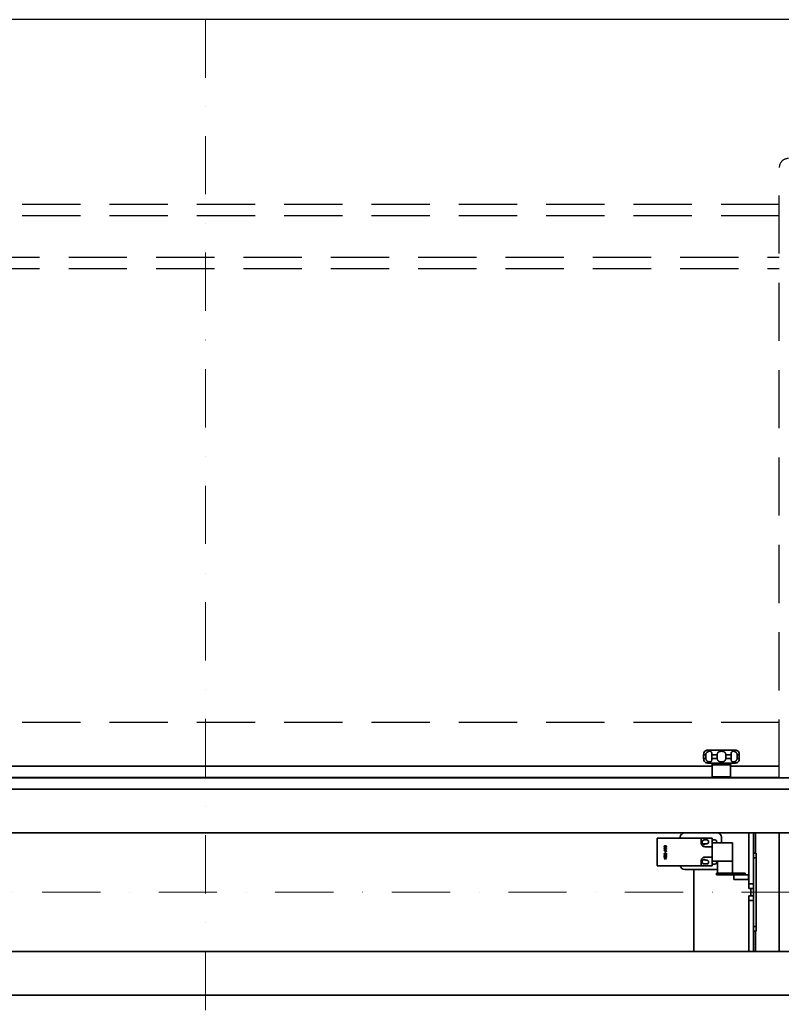
# Model space of a CAD drawing. Units: millimetres. Extents: x -33973 to 362203, y 21880 to 40450.
# Drawn here: x 241805 to 242635, y 37441 to 38515 of the extents above; entities that cross this region are included whole.
import ezdxf

# ---------------------------------------------------------------- set-up
doc = ezdxf.new("R2010")
doc.units = ezdxf.units.MM
doc.header["$LTSCALE"] = 20
doc.header["$PDMODE"] = 1
doc.linetypes.add('ČERCHOVANÁ2', pattern=[12.7, 6.35, -3.175, 0, -3.175])
doc.linetypes.add('ČÁRKOVANÁ2', pattern=[9.525, 6.35, -3.175])
doc.layers.add('KOTY', color=7, linetype='Continuous')
doc.layers.add('PŘEJEZD', color=7, linetype='ČÁRKOVANÁ2')
doc.layers.add('OSY', color=1, linetype='ČERCHOVANÁ2', lineweight=9)
doc.layers.add('RÁM', color=4, linetype='Continuous', lineweight=35)
doc.styles.get("Standard").update_dxf_attribs({"font": 'arial.ttf'})
doc.dimstyles.get("Standard").update_dxf_attribs({"dimscale": 20, "dimtxt": 3.5, "dimasz": 3, "dimexe": 1, "dimexo": 0, "dimgap": 1.5, "dimtad": 1, "dimdsep": 46, "dimtxsty": 'Standard', "dimcen": 0, "dimdle": 1, "dimclrd": 256, "dimclre": 256, "dimclrt": 256, "dimaunit": 1, "dimadec": 0, "dimazin": 0, "dimtfac": 0.6, "dimtmove": 0, "dimatfit": 3, "dimfxl": 0, "dimtolj": 1, "dimarcsym": 0})

# ---------------------------------------------------------------- blocks, each defined once
blk = doc.blocks.new('*D163')
at = {"layer": 'Defpoints', "color": 0, "ltscale": 0.5}
for p in [(242827.7, 38515.7), (241187.7, 37563.9), (242827.7, 37563.9)]:
    blk.add_point(p, dxfattribs=at)
at = {"layer": 'KOTY', "lineweight": -2, "ltscale": 0.5}
for p, q in [((241187.7, 37563.9), (241187.7, 38535.7)), ((242827.7, 37563.9), (242827.7, 38535.7)), ((241247.7, 38515.7), (242767.7, 38515.7))]:
    blk.add_line(p, q, dxfattribs=at)
at = {"layer": 'KOTY', "ltscale": 0.5}
for points in [[(241247.7, 38525.7), (241247.7, 38505.7), (241187.7, 38515.7)], [(242767.7, 38525.7), (242767.7, 38505.7), (242827.7, 38515.7)]]:
    blk.add_solid(points, dxfattribs=at)
at = {"layer": 'KOTY', "ltscale": 0.5, "insert": (242007.7, 38581.4), "char_height": 70, "attachment_point": 5}
blk.add_mtext('\\A1;M.V.P. 1640', dxfattribs=at)

msp = doc.modelspace()

# ---------------------------------------------------------------- linework, layer by layer
at = {"layer": 'OSY', "ltscale": 0.5}
for p, q in [((242007.6907, 39023.8611), (242007.6907, 36243.8611)), ((242909.6907, 37563.8611), (241105.6907, 37563.8611))]:
    msp.add_line(p, q, dxfattribs=at)
at = {"layer": 'PŘEJEZD', "ltscale": 0.5}
for p, q in [((242633.1907, 37688.6111), (242633.1907, 38353.8611)), ((242633.1907, 38313.8611), (241382.1907, 38313.8611)), ((242633.1907, 38301.3611), (241382.1907, 38301.3611)), ((241382.1907, 38256.3611), (242633.1907, 38256.3611)), ((241382.1907, 38243.8611), (242633.1907, 38243.8611)), ((242633.1907, 37748.8611), (241382.1907, 37748.8611))]:
    msp.add_line(p, q, dxfattribs=at)
msp.add_arc((242643.1907, 38353.8611), 10, 90, 180, dxfattribs=at)
at = {"layer": 'RÁM', "ltscale": 0.5}
for p, q in [((242550.7531, 37713.6111), (242550.7531, 37709.6111)), ((242550.7531, 37713.6111), (242553.1163, 37713.6111)), ((242551.9627, 37717.4294), (242551.9461, 37717.4077)), ((242551.9484, 37717.4108), (242551.9627, 37717.4294)), ((242553.1163, 37713.6111), (242553.1163, 37709.6111)), ((242555.1907, 37718.6111), (242585.1907, 37718.6111)), ((242559.7762, 37713.6111), (242559.7762, 37709.6111)), ((242559.7762, 37713.6111), (242565.4815, 37713.6111)), ((242565.4815, 37713.6111), (242565.4815, 37709.6111)), ((242574.9, 37713.6111), (242574.9, 37709.6111)), ((242574.9, 37713.6111), (242580.6053, 37713.6111)), ((242580.6053, 37713.6111), (242580.6053, 37709.6111)), ((242587.2652, 37713.6111), (242587.2652, 37709.6111)), ((242587.2652, 37713.6111), (242589.6284, 37713.6111)), ((242588.4331, 37717.4108), (242588.4188, 37717.4294)), ((242589.6284, 37713.6111), (242589.6284, 37709.6111)), ((242560.1907, 37701.3611), (241382.1907, 37701.3611)), ((242550.7531, 37709.6111), (242553.1163, 37709.6111)), ((242551.9459, 37705.8147), (242551.9627, 37705.7928)), ((242555.1907, 37704.6111), (242585.1907, 37704.6111)), ((242559.7762, 37709.6111), (242565.4815, 37709.6111)), ((242560.1907, 37702.6111), (242560.1907, 37689.6111)), ((242580.1907, 37702.6111), (242560.1907, 37702.6111)), ((242574.9, 37709.6111), (242580.6053, 37709.6111)), ((242580.1907, 37702.6111), (242580.1907, 37689.6111)), ((242633.1907, 37701.3611), (242580.1907, 37701.3611)), ((242587.2652, 37709.6111), (242589.6284, 37709.6111)), ((242588.4356, 37705.8147), (242588.4188, 37705.7928)), ((242588.4188, 37705.7928), (242588.4333, 37705.8117)), ((242850.1907, 37688.6111), (241165.1907, 37688.6111)), ((242560.5439, 37688.8611), (241382.1907, 37688.8611)), ((242560.1907, 37689.6111), (242580.1907, 37689.6111)), ((242633.1907, 37688.8611), (242579.8375, 37688.8611)), ((242850.1907, 37676.1081), (241319.6907, 37676.1081)), ((241340.1907, 37628.6111), (242675.1907, 37628.6111)), ((242600.1907, 37567.8611), (242600.1907, 37628.6111)), ((242605.1907, 37499.1111), (242605.1907, 37628.6111)), ((242607.1907, 37628.6111), (242607.1907, 37606.3611)), ((242633.1907, 37499.1111), (242633.1907, 37628.6111)), ((242500.1907, 37622.6111), (242500.1907, 37592.6111)), ((242560.1907, 37622.6111), (242500.1907, 37622.6111)), ((242507.7439, 37613.8819), (242507.6907, 37613.6215)), ((242507.6907, 37613.6215), (242507.6907, 37613.4132)), ((242507.6907, 37613.4132), (242507.7439, 37613.1528)), ((242507.9035, 37614.1424), (242507.7439, 37613.8819)), ((242508.0631, 37614.2986), (242507.9035, 37614.1424)), ((242507.9567, 37613.6215), (242508.0099, 37613.8299)), ((242507.9567, 37613.4132), (242507.9567, 37613.6215)), ((242508.0099, 37613.2049), (242507.9567, 37613.4132)), ((242508.0099, 37613.8299), (242508.1695, 37614.0382)), ((242508.1695, 37612.9965), (242508.0099, 37613.2049)), ((242508.329, 37614.4028), (242508.0631, 37614.2986)), ((242508.1695, 37614.0382), (242508.329, 37614.1424)), ((242508.4886, 37614.4028), (242508.329, 37614.4028)), ((242508.329, 37614.1424), (242508.4354, 37614.1424)), ((242508.4354, 37614.1424), (242508.595, 37614.0382)), ((242508.7014, 37614.2986), (242508.4886, 37614.4028)), ((242508.595, 37614.0382), (242508.7546, 37613.8299)), ((242508.7546, 37613.2049), (242508.595, 37612.9965)), ((242508.8609, 37614.1424), (242508.7014, 37614.2986)), ((242508.7546, 37613.8299), (242508.8078, 37613.6215)), ((242508.8078, 37613.4132), (242508.7546, 37613.2049)), ((242508.8078, 37613.6215), (242508.8078, 37613.4132)), ((242508.9141, 37614.0382), (242508.8609, 37614.1424)), ((242508.9673, 37614.1424), (242508.9141, 37614.0382)), ((242509.1269, 37614.3507), (242508.9673, 37614.1424)), ((242509.0205, 37613.6215), (242509.0737, 37613.8299)), ((242509.0205, 37613.4132), (242509.0205, 37613.6215)), ((242509.0737, 37613.2049), (242509.0205, 37613.4132)), ((242509.0737, 37613.8299), (242509.1801, 37614.0382)), ((242509.1801, 37612.9965), (242509.0737, 37613.2049)), ((242509.3929, 37614.4549), (242509.1269, 37614.3507)), ((242509.1801, 37614.0382), (242509.3929, 37614.1944)), ((242509.5524, 37614.4549), (242509.3929, 37614.4549)), ((242509.3929, 37614.1944), (242509.5524, 37614.1944)), ((242509.8184, 37614.3507), (242509.5524, 37614.4549)), ((242509.5524, 37614.1944), (242509.7652, 37614.0382)), ((242509.7652, 37614.0382), (242509.8716, 37613.8299)), ((242509.8716, 37613.2049), (242509.7652, 37612.9965)), ((242509.978, 37614.1944), (242509.8184, 37614.3507)), ((242509.8716, 37613.8299), (242509.9248, 37613.6215)), ((242509.9248, 37613.4132), (242509.8716, 37613.2049)), ((242509.9248, 37613.6215), (242509.9248, 37613.4132)), ((242510.1375, 37613.934), (242509.978, 37614.1944)), ((242510.1907, 37613.6736), (242510.1375, 37613.934)), ((242510.1375, 37613.1007), (242510.1907, 37613.3611)), ((242510.1907, 37613.3611), (242510.1907, 37613.6736)), ((242525.1907, 37623.6111), (242525.1907, 37622.6111)), ((242548.1907, 37622.6111), (242548.1907, 37617.1111)), ((242549.1907, 37617.8111), (242549.1907, 37618.6111)), ((242552.7882, 37616.3611), (242549.779, 37616.3611)), ((242551.2907, 37620.7111), (242554.0907, 37620.7111)), ((242554.0907, 37616.5111), (242552.94, 37616.5111)), ((242560.1907, 37622.6111), (242560.1907, 37592.6111)), ((242560.1907, 37620.8611), (242562.9407, 37620.8611)), ((242560.1907, 37617.6111), (242582.1907, 37617.6111)), ((242570.1907, 37623.6111), (242570.1907, 37617.6111)), ((242582.1907, 37617.6111), (242582.1907, 37584.6111)), ((242507.6907, 37612.1632), (242507.6907, 37611.8507)), ((242510.1907, 37612.1632), (242507.6907, 37612.1632)), ((242507.6907, 37611.8507), (242508.0631, 37611.5382)), ((242507.6907, 37611.1215), (242507.6907, 37610.809)), ((242510.1907, 37611.1215), (242507.6907, 37611.1215)), ((242507.6907, 37610.809), (242508.0631, 37610.4965)), ((242510.1907, 37610.0799), (242507.6907, 37609.2465)), ((242507.6907, 37609.2465), (242507.6907, 37608.8299)), ((242507.6907, 37608.8299), (242510.1907, 37607.9965)), ((242507.6907, 37606.434), (242507.6907, 37606.0174)), ((242508.7014, 37605.4965), (242507.6907, 37606.434)), ((242507.6907, 37606.0174), (242508.9141, 37604.8715)), ((242507.6907, 37604.8715), (242507.6907, 37604.559)), ((242508.9141, 37604.8715), (242507.6907, 37604.8715)), ((242507.6907, 37604.559), (242510.1907, 37604.559)), ((242507.7439, 37603.6736), (242507.6907, 37603.4132)), ((242507.6907, 37603.4132), (242507.6907, 37602.9444)), ((242507.6907, 37602.9444), (242507.7439, 37602.684)), ((242507.7439, 37613.1528), (242507.9035, 37612.8924)), ((242507.8503, 37603.8819), (242507.7439, 37603.6736)), ((242507.7439, 37602.684), (242507.8503, 37602.4757)), ((242508.0631, 37604.0903), (242507.8503, 37603.8819)), ((242507.8503, 37602.4757), (242508.0631, 37602.2674)), ((242507.9035, 37612.8924), (242508.0631, 37612.7361)), ((242507.9035, 37609.0382), (242509.3397, 37609.5069)), ((242509.3397, 37608.5694), (242507.9035, 37609.0382)), ((242508.0099, 37603.4132), (242508.0631, 37603.6215)), ((242508.0099, 37602.9444), (242508.0099, 37603.4132)), ((242508.0631, 37602.7361), (242508.0099, 37602.9444)), ((242508.0631, 37612.7361), (242508.329, 37612.6319)), ((242508.0631, 37611.5382), (242508.4886, 37611.5382)), ((242508.0631, 37610.4965), (242508.4886, 37610.4965)), ((242508.329, 37604.1424), (242508.0631, 37604.0903)), ((242508.0631, 37603.6215), (242508.1695, 37603.7778)), ((242508.1695, 37602.5799), (242508.0631, 37602.7361)), ((242508.4886, 37611.5382), (242508.1163, 37611.8507)), ((242508.1163, 37611.8507), (242510.1907, 37611.8507)), ((242508.4886, 37610.4965), (242508.1163, 37610.809)), ((242508.1163, 37610.809), (242510.1907, 37610.809)), ((242508.329, 37612.8924), (242508.1695, 37612.9965)), ((242508.1695, 37603.7778), (242508.329, 37603.8299)), ((242508.329, 37602.4757), (242508.1695, 37602.5799)), ((242508.4354, 37612.8924), (242508.329, 37612.8924)), ((242508.329, 37612.6319), (242508.4886, 37612.6319)), ((242508.329, 37603.8299), (242508.329, 37604.1424)), ((242508.5418, 37602.4236), (242508.329, 37602.4757)), ((242508.595, 37612.9965), (242508.4354, 37612.8924)), ((242508.4886, 37612.6319), (242508.7014, 37612.7361)), ((242508.7014, 37612.7361), (242508.8609, 37612.8924)), ((242510.1907, 37606.434), (242508.7014, 37605.4965)), ((242508.8609, 37612.8924), (242508.9141, 37612.9965)), ((242508.9141, 37612.9965), (242508.9673, 37612.8924)), ((242508.9673, 37612.8924), (242509.1269, 37612.684)), ((242508.9673, 37605.2361), (242510.1907, 37606.0174)), ((242509.3397, 37604.8715), (242508.9673, 37605.2361)), ((242509.0205, 37607.5799), (242509.0205, 37606.8507)), ((242509.2865, 37607.5799), (242509.0205, 37607.5799)), ((242509.0205, 37606.8507), (242509.2865, 37606.8507)), ((242509.1269, 37612.684), (242509.3929, 37612.5799)), ((242509.3929, 37612.8403), (242509.1801, 37612.9965)), ((242509.2865, 37606.8507), (242509.2865, 37607.5799)), ((242509.3397, 37609.5069), (242509.3397, 37608.5694)), ((242510.1907, 37604.8715), (242509.3397, 37604.8715)), ((242509.5524, 37602.4757), (242509.3397, 37602.4236)), ((242509.5524, 37612.8403), (242509.3929, 37612.8403)), ((242509.3929, 37612.5799), (242509.5524, 37612.5799)), ((242509.7652, 37612.9965), (242509.5524, 37612.8403)), ((242509.5524, 37612.5799), (242509.8184, 37612.684)), ((242509.5524, 37609.559), (242510.1907, 37609.7674)), ((242509.5524, 37608.5174), (242509.5524, 37609.559)), ((242510.1907, 37608.309), (242509.5524, 37608.5174)), ((242509.5524, 37604.1424), (242509.5524, 37603.8299)), ((242509.8184, 37604.0903), (242509.5524, 37604.1424)), ((242509.5524, 37603.8299), (242509.712, 37603.7778)), ((242509.712, 37602.5799), (242509.5524, 37602.4757)), ((242509.712, 37603.7778), (242509.8184, 37603.6215)), ((242509.8184, 37602.7361), (242509.712, 37602.5799)), ((242509.8184, 37612.684), (242509.978, 37612.8403)), ((242510.0312, 37603.8819), (242509.8184, 37604.0903)), ((242509.8184, 37603.6215), (242509.8716, 37603.4132)), ((242509.8716, 37602.9444), (242509.8184, 37602.7361)), ((242509.8184, 37602.2674), (242510.0312, 37602.4757)), ((242509.8716, 37603.4132), (242509.8716, 37602.9444)), ((242509.978, 37612.8403), (242510.1375, 37613.1007)), ((242510.1375, 37603.6736), (242510.0312, 37603.8819)), ((242510.0312, 37602.4757), (242510.1375, 37602.684)), ((242510.1907, 37603.4132), (242510.1375, 37603.6736)), ((242510.1375, 37602.684), (242510.1907, 37602.9444)), ((242510.1907, 37611.8507), (242510.1907, 37612.1632)), ((242510.1907, 37610.809), (242510.1907, 37611.1215)), ((242510.1907, 37609.7674), (242510.1907, 37610.0799)), ((242510.1907, 37607.9965), (242510.1907, 37608.309)), ((242510.1907, 37606.0174), (242510.1907, 37606.434)), ((242510.1907, 37604.559), (242510.1907, 37604.8715)), ((242510.1907, 37602.9444), (242510.1907, 37603.4132)), ((242560.1907, 37613.1111), (242552.1907, 37613.1111)), ((242605.1907, 37606.3611), (242608.1907, 37606.3611)), ((242608.1907, 37521.3611), (242608.1907, 37606.3611)), ((242560.1907, 37592.6111), (242500.1907, 37592.6111)), ((242507.6907, 37601.6944), (242507.6907, 37601.3819)), ((242508.9141, 37600.809), (242507.6907, 37601.6944)), ((242507.6907, 37601.3819), (242508.7014, 37600.6528)), ((242508.7014, 37600.6528), (242507.6907, 37599.9236)), ((242507.6907, 37599.6111), (242508.9141, 37600.4965)), ((242507.6907, 37599.9236), (242507.6907, 37599.6111)), ((242508.0631, 37602.2674), (242508.2758, 37602.1632)), ((242508.2758, 37602.1632), (242508.5418, 37602.1111)), ((242509.3397, 37602.4236), (242508.5418, 37602.4236)), ((242508.5418, 37602.1111), (242509.3397, 37602.1111)), ((242510.1907, 37601.6944), (242508.9141, 37600.809)), ((242508.9141, 37600.4965), (242510.1907, 37599.6111)), ((242509.1801, 37600.6528), (242510.1907, 37601.3819)), ((242510.1907, 37599.9236), (242509.1801, 37600.6528)), ((242509.3397, 37602.1111), (242509.6056, 37602.1632)), ((242509.6056, 37602.1632), (242509.8184, 37602.2674)), ((242510.1907, 37601.3819), (242510.1907, 37601.6944)), ((242510.1907, 37599.6111), (242510.1907, 37599.9236)), ((242548.1907, 37592.6111), (242548.1907, 37598.1111)), ((242549.1907, 37596.6111), (242549.1907, 37597.4111)), ((242549.779, 37598.8611), (242552.7882, 37598.8611)), ((242554.0907, 37594.5111), (242551.2907, 37594.5111)), ((242560.1907, 37602.1111), (242552.1907, 37602.1111)), ((242552.94, 37598.7111), (242554.0907, 37598.7111)), ((242560.1907, 37597.6111), (242582.1907, 37597.6111)), ((242562.9407, 37594.3611), (242560.1907, 37594.3611)), ((242565.6907, 37597.6111), (242565.6907, 37584.6111)), ((242605.1907, 37601.3611), (242608.1907, 37601.3611)), ((242530.1907, 37588.6111), (242565.1907, 37588.6111)), ((242540.1907, 37499.1111), (242540.1907, 37588.6111)), ((242564.9407, 37584.6111), (242564.9407, 37582.6111)), ((242596.1181, 37584.6111), (242564.9407, 37584.6111)), ((242599.618, 37582.6111), (242564.9407, 37582.6111)), ((242568.8262, 37584.6111), (242568.8262, 37582.6111)), ((242583.6184, 37582.6111), (242583.6184, 37577.6111)), ((242589.0611, 37584.6111), (242589.0611, 37582.6111)), ((242596.1184, 37584.6111), (242596.1184, 37582.6111)), ((242599.6184, 37582.6111), (242599.6184, 37577.6111)), ((242599.618, 37577.6111), (242583.6188, 37577.6111)), ((242605.1907, 37572.8611), (242600.1907, 37572.8611)), ((242605.1907, 37567.8611), (242600.1907, 37567.8611)), ((242600.1907, 37499.1111), (242600.1907, 37559.8611)), ((242605.1907, 37559.8611), (242600.1907, 37559.8611)), ((242602.1907, 37567.8611), (242602.1907, 37559.8611)), ((242605.1907, 37554.8611), (242600.1907, 37554.8611)), ((242605.1907, 37526.3611), (242608.1907, 37526.3611)), ((242605.1907, 37521.3611), (242608.1907, 37521.3611)), ((242607.1907, 37521.3611), (242607.1907, 37499.1111)), ((242675.1907, 37499.1111), (241340.1907, 37499.1111)), ((241319.6907, 37451.6141), (242850.1907, 37451.6141))]:
    msp.add_line(p, q, dxfattribs=at)
for centre, radius, start, end in [((242557.7598, 37713.6104), 7.0067, 174.396561, 179.9941258), ((242555.1907, 37713.6111), 5, 89.9999992, 130.2356444), ((242585.1907, 37713.6111), 5, 49.7643556, 90.0000008), ((242582.6191, 37713.6103), 7.0093, 0.0068957, 5.6023967), ((242557.7625, 37709.612), 7.0094, 180.0069588, 185.6013444), ((242555.1907, 37709.6111), 5, 229.7643547, 270), ((242558.1907, 37702.6111), 2, 0, 89.9999994), ((242582.1907, 37702.6111), 2, 90.0000006, 180), ((242585.1907, 37709.6111), 5, 270, 310.2356453), ((242582.6221, 37709.6118), 7.0063, 354.3973878, 359.9943295), ((242561.1907, 37689.6111), 1, 180, 270.0000001), ((242579.1907, 37689.6111), 1, 269.9999999, 0), ((242530.1907, 37623.6111), 5, 90, 180), ((242565.1907, 37623.6111), 5, 0, 90), ((242552.1907, 37617.1111), 4, 180, 270), ((242551.2907, 37618.6111), 2.1, 90, 180), ((242551.2907, 37617.8111), 2.1, 180, 321.7533801), ((242554.0907, 37618.6111), 2.1, 270, 90), ((242562.9407, 37618.6111), 2.25, 333.4886579, 90), ((242530.1907, 37593.6111), 5, 191.5666752, 270), ((242552.1907, 37598.1111), 4, 90, 180), ((242551.2907, 37597.4111), 2.1, 38.2466199, 180), ((242551.2907, 37596.6111), 2.1, 180, 270), ((242554.0907, 37596.6111), 2.1, 270, 90), ((242562.9407, 37596.6111), 2.25, 270, 26.5113421), ((242565.1907, 37593.6111), 5, 270, 275.8190579)]:
    msp.add_arc(centre, radius, start, end, dxfattribs=at)
for points, knots in [([(242551.9461, 37717.4077), (242551.7461, 37717.1449), (242551.1632, 37716.186), (242550.8634, 37715.0768), (242550.7865, 37714.2945)], [0, 0, 0, 0, 0.295908839, 1, 1, 1, 1]), ([(242553.1163, 37713.6111), (242553.1163, 37713.8997), (242553.188, 37714.4777), (242553.5004, 37715.2854), (242553.9858, 37715.9856), (242554.7759, 37716.7135), (242555.7084, 37717.1752), (242556.6409, 37717.3918), (242557.282, 37717.4458), (242557.873, 37717.4008), (242558.4065, 37717.2479), (242558.8702, 37716.9623), (242559.2382, 37716.5251), (242559.4983, 37715.9463), (242559.6654, 37715.2469), (242559.7571, 37714.4545), (242559.7762, 37713.8978), (242559.7762, 37713.6111)], [0, 0, 0, 0, 0.075491084, 0.150500776, 0.224401525, 0.296287161, 0.429705651, 0.49030388, 0.546158685, 0.597313616, 0.644534798, 0.689990484, 0.737593783, 0.791668253, 0.854464201, 0.925020927, 1, 1, 1, 1]), ([(242565.4815, 37713.6111), (242565.4815, 37713.8995), (242565.5459, 37714.4745), (242565.8352, 37715.2848), (242566.3071, 37715.9925), (242566.9338, 37716.5584), (242567.6716, 37716.9709), (242568.4791, 37717.2435), (242569.3259, 37717.3967), (242569.9019, 37717.4294), (242570.1907, 37717.4294)], [0, 0, 0, 0, 0.127178722, 0.252650408, 0.376027394, 0.498419887, 0.6214939, 0.746234945, 0.872625504, 1, 1, 1, 1]), ([(242570.1907, 37717.4294), (242570.4795, 37717.4294), (242571.0555, 37717.3967), (242571.9024, 37717.2435), (242572.7099, 37716.9709), (242573.4477, 37716.5584), (242574.0744, 37715.9925), (242574.5463, 37715.2848), (242574.8355, 37714.4745), (242574.9, 37713.8995), (242574.9, 37713.6111)], [0, 0, 0, 0, 0.127373909, 0.253764444, 0.37850614, 0.501580918, 0.623974317, 0.747352091, 0.872823704, 1, 1, 1, 1]), ([(242580.6053, 37713.6111), (242580.6053, 37713.8978), (242580.6244, 37714.4545), (242580.7161, 37715.2469), (242580.8831, 37715.9463), (242581.1433, 37716.5251), (242581.5112, 37716.9623), (242581.9749, 37717.2479), (242582.5084, 37717.4008), (242583.0993, 37717.4458), (242583.7405, 37717.3918), (242584.673, 37717.1752), (242585.6056, 37716.7136), (242586.3956, 37715.9856), (242586.881, 37715.2854), (242587.1935, 37714.4777), (242587.2652, 37713.8997), (242587.2652, 37713.6111)], [0, 0, 0, 0, 0.074977888, 0.145534528, 0.20832998, 0.262403073, 0.310004555, 0.355459104, 0.402680124, 0.453835212, 0.509689873, 0.57028811, 0.703708277, 0.775595224, 0.849497645, 0.9245086, 1, 1, 1, 1]), ([(242589.5949, 37714.2945), (242589.5176, 37715.0809), (242589.2166, 37716.1917), (242588.6314, 37717.1503), (242588.4331, 37717.4108)], [0, 0, 0, 0, 0.70704539, 1, 1, 1, 1]), ([(242550.7865, 37708.9278), (242550.8633, 37708.1459), (242551.163, 37707.0367), (242551.7457, 37706.0779), (242551.9459, 37705.8147)], [0, 0, 0, 0, 0.703838717, 1, 1, 1, 1]), ([(242559.7762, 37709.6111), (242559.7762, 37709.3244), (242559.7571, 37708.7677), (242559.6654, 37707.9753), (242559.4983, 37707.2759), (242559.2382, 37706.6971), (242558.8702, 37706.2599), (242558.4065, 37705.9743), (242557.873, 37705.8214), (242557.282, 37705.7764), (242556.6409, 37705.8304), (242555.7084, 37706.047), (242554.7759, 37706.5087), (242553.9858, 37707.2366), (242553.5004, 37707.9368), (242553.188, 37708.7445), (242553.1163, 37709.3225), (242553.1163, 37709.6111)], [0, 0, 0, 0, 0.074979257, 0.145536128, 0.208332198, 0.262406684, 0.310009954, 0.355465604, 0.402686731, 0.453841577, 0.509696298, 0.570294447, 0.703712767, 0.775598274, 0.849498938, 0.924508652, 1, 1, 1, 1]), ([(242570.1907, 37705.7928), (242569.9019, 37705.7928), (242569.3259, 37705.8255), (242568.4791, 37705.9787), (242567.6716, 37706.2513), (242566.9338, 37706.6638), (242566.3071, 37707.2297), (242565.8352, 37707.9374), (242565.5459, 37708.7477), (242565.4815, 37709.3227), (242565.4815, 37709.6111)], [0, 0, 0, 0, 0.127374331, 0.253764748, 0.378505692, 0.5015796, 0.62397195, 0.747348885, 0.872820696, 1, 1, 1, 1]), ([(242574.9, 37709.6111), (242574.9, 37709.3227), (242574.8355, 37708.7477), (242574.5463, 37707.9374), (242574.0744, 37707.2297), (242573.4477, 37706.6638), (242572.7099, 37706.2513), (242571.9024, 37705.9787), (242571.0555, 37705.8255), (242570.4795, 37705.7928), (242570.1907, 37705.7928)], [0, 0, 0, 0, 0.127176892, 0.252648675, 0.376026422, 0.498419637, 0.621494257, 0.746235833, 0.872626238, 1, 1, 1, 1]), ([(242587.2652, 37709.6111), (242587.2652, 37709.3225), (242587.1935, 37708.7445), (242586.881, 37707.9368), (242586.3956, 37707.2366), (242585.6056, 37706.5087), (242584.673, 37706.047), (242583.7405, 37705.8304), (242583.0993, 37705.7764), (242582.5084, 37705.8214), (242581.9749, 37705.9743), (242581.5112, 37706.2599), (242581.1433, 37706.6971), (242580.8831, 37707.2759), (242580.7161, 37707.9753), (242580.6244, 37708.7678), (242580.6053, 37709.3244), (242580.6053, 37709.6111)], [0, 0, 0, 0, 0.07549163, 0.150502602, 0.224404922, 0.296291696, 0.42971163, 0.490309787, 0.546164389, 0.597319434, 0.644540451, 0.689995019, 0.737596516, 0.791669618, 0.854465187, 0.925021967, 1, 1, 1, 1]), ([(242588.4333, 37705.8117), (242588.6318, 37706.0724), (242589.2168, 37707.0311), (242589.5177, 37708.1418), (242589.5949, 37708.9278)], [0, 0, 0, 0, 0.293230601, 1, 1, 1, 1])]:
    msp.add_open_spline(points, degree=3, knots=knots, dxfattribs=at)

# ---------------------------------------------------------------- dimensions: what is measured, and where the dimension line sits
at = {"layer": 'KOTY', "ltscale": 0.5}
dim = msp.add_linear_dim(base=(242827.6907, 38515.659), p1=(241187.6907, 37563.8611), p2=(242827.6907, 37563.8611), text='M.V.P. <>', dimstyle='Standard', dxfattribs=at)
dim.commit()
dim.dimension.update_dxf_attribs({"geometry": '*D163', "text_midpoint": (242007.6907, 38581.3991)})

doc.saveas('drawing.dxf')
